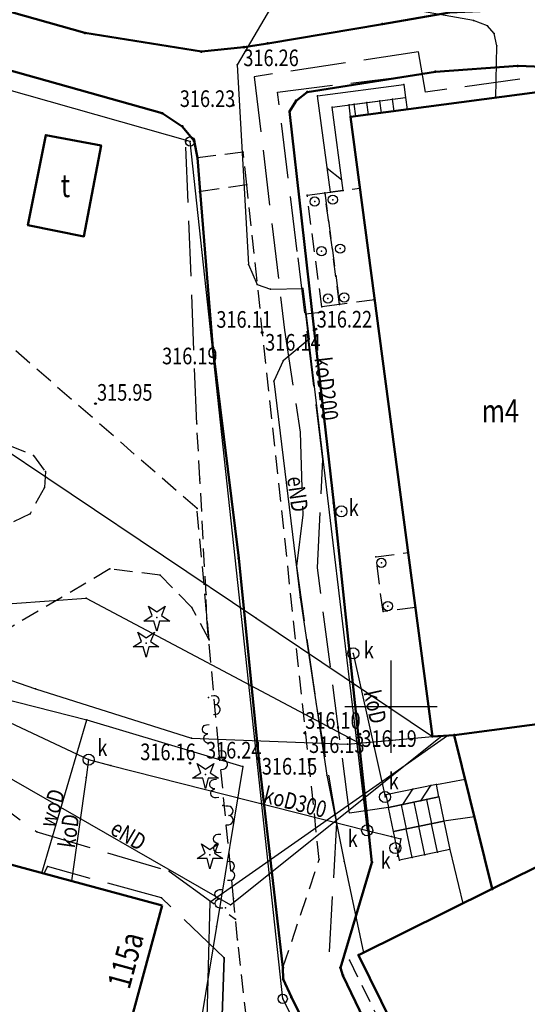
# Model space of a CAD drawing. Extents: x 6590791 to 13182239, y 5565148 to 11130940.
# Drawn here: x 6590830 to 6590857, y 5565284 to 5565337 of the extents above; entities that cross this region are included whole.
import ezdxf

# ---------------------------------------------------------------- set-up
doc = ezdxf.new("R2010")
doc.units = 0
doc.header["$MEASUREMENT"] = 0
for name, pattern in [('BKO', [1.5, 1, -0.5]), ('BUG', [1.5, 1, -0.5]), ('KOR', [4, 3, -1]), ('WRU', [1.5, 1, -0.5])]:
    doc.linetypes.add(name, pattern=pattern)
doc.layers.get('0').update_dxf_attribs({"color": 1, "linetype": 'CONTINUOUS'})
for name, color, linetype, lineweight in [('BUDYNKI', 7, 'CONTINUOUS', 50), ('KRAWEZNIK', 7, 'CONTINUOUS', 50), ('OGRODZENIE', 7, 'BGT', 35)]:
    doc.layers.add(name, color=color, linetype=linetype, lineweight=lineweight)
for name, color, linetype in [('CHODNIK', 7, 'CONTINUOUS'), ('DRZEWA_KRZEWY', 7, 'CONTINUOUS'), ('FUNDAMENT', 7, 'CONTINUOUS'), ('FUNKCJE_BUDYNKOW', 7, 'CONTINUOUS'), ('GRANICE_DZIALEK', 3, 'CONTINUOUS'), ('GRANICZNIKI', 7, 'CONTINUOUS'), ('KRATKI_STUDZIENKI_ZASUWY', 7, 'CONTINUOUS'), ('KRAWEDZ_JEZDNI', 7, 'CONTINUOUS'), ('MUREK_OPOROWY', 7, 'CONTINUOUS'), ('NAWIS', 7, 'CONTINUOUS'), ('NUMERY_BUDYNKOW', 7, 'CONTINUOUS'), ('OPIS_KRATEK_STUDZIENEK_ZAS', 7, 'CONTINUOUS'), ('OPIS_SIECI_ENERGETYCZNEJ', 1, 'CONTINUOUS'), ('OPIS_SIECI_KANALIZACYJNEJ', 16, 'CONTINUOUS'), ('OPIS_SIECI_WODOCIAGOWEJ', 5, 'CONTINUOUS'), ('PODPORA', 7, 'CONTINUOUS'), ('RZEDNE', 32, 'CONTINUOUS'), ('SCHODY', 7, 'CONTINUOUS'), ('SIATKA', 7, 'CONTINUOUS'), ('SIEC_ENERGETYCZNA', 1, 'CONTINUOUS'), ('SIEC_KANALIZACYJNA', 16, 'CONTINUOUS'), ('SIEC_NIEZIDENTYFIKOWANA', 7, 'CONTINUOUS'), ('SIEC_WODOCIAGOWA', 5, 'CONTINUOUS'), ('WIATA', 7, 'CONTINUOUS'), ('ZYWOPLOT', 7, 'CONTINUOUS')]:
    doc.layers.add(name, color=color, linetype=linetype)
doc.styles.get("Standard").update_dxf_attribs({"font": 'ARIAL.TTF'})
doc.linetypes.add('BGT', pattern='A,3.75,[133,ltypeshp.shx,S=0.1875,R=0,X=0,Y=0],3.75', length=7.5)

# ---------------------------------------------------------------- blocks, each defined once
blk = doc.blocks.new('BUJ')
at = {"layer": 'PODPORA', "color": 0, "linetype": 'Continuous'}
blk.add_circle((0, 0), 0.5, dxfattribs=at)
blk = doc.blocks.new('DIN')
at = {"layer": 'DRZEWA_KRZEWY', "color": 0, "linetype": 'Continuous'}
blk.add_lwpolyline([(0.9, 1.2), (0.5, 0.2), (1.4, -0.4), (0.3, -0.4), (0, -1.5), (-0.3, -0.4), (-1.4, -0.4), (-0.5, 0.2), (-0.9, 1.2), (0, 0.6)], close=True, dxfattribs=at)
blk = doc.blocks.new('GRT')
at = {"layer": 'GRANICZNIKI', "color": 0, "linetype": 'Continuous'}
blk.add_circle((0, 0), 0.5, dxfattribs=at)
blk = doc.blocks.new('WLZ')
at = {"layer": 'KRATKI_STUDZIENKI_ZASUWY', "color": 0, "linetype": 'Continuous'}
blk.add_circle((0, 0), 0.6, dxfattribs=at)
blk = doc.blocks.new('WSP')
at = {"layer": 'RZEDNE', "color": 0, "linetype": 'Continuous'}
blk.add_circle((0, 0), 0.1, dxfattribs=at)

msp = doc.modelspace()

# ---------------------------------------------------------------- linework, layer by layer
at = {"color": 7}
for p in [(6590831.3, 5565330.94, 316.29), (6590834.3, 5565330.37, 316.29), (6590830.33, 5565326.06, 316.39), (6590833.37, 5565325.45), (6590845.87, 5565320.08)]:
    msp.add_point(p, dxfattribs=at)
at = {"layer": 'BUDYNKI', "color": 7, "linetype": 'Continuous'}
for points in [[(6590847.8, 5565331.93), (6590861.05, 5565333.67)], [(6590847.8, 5565331.93), (6590852.23, 5565298.39)], [(6590863.34, 5565299.78), (6590853.42, 5565298.46)], [(6590853.42, 5565298.46), (6590852.23, 5565298.39)], [(6590853.42, 5565298.46), (6590855.47, 5565290.13)], [(6590855.47, 5565290.13), (6590864.64, 5565294.65)], [(6590823.9, 5565292.941), (6590837.6, 5565289.23)], [(6590848.24, 5565286.55), (6590855.47, 5565290.13)], [(6590837.6, 5565289.23), (6590835.15, 5565280.18)], [(6590848.24, 5565286.55), (6590853.75, 5565275.34)]]:
    msp.add_lwpolyline(points, dxfattribs=at)
msp.add_lwpolyline([(6590830.33, 5565326.06), (6590831.3, 5565330.94), (6590834.3, 5565330.37), (6590833.37, 5565325.45)], close=True, dxfattribs=at)
at = {"layer": 'BUDYNKI', "color": 7}
for p in [(6590847.8, 5565331.93), (6590847.8, 5565331.93), (6590852.23, 5565298.39), (6590852.23, 5565298.39), (6590853.42, 5565298.46), (6590853.42, 5565298.46), (6590853.42, 5565298.46), (6590855.47, 5565290.13), (6590855.47, 5565290.13), (6590855.47, 5565290.13), (6590848.24, 5565286.55), (6590848.24, 5565286.55)]:
    msp.add_point(p, dxfattribs=at)
at = {"layer": 'CHODNIK', "color": 7, "linetype": 'KOR'}
for points in [[(6590860.93, 5565334.52), (6590851.86, 5565333.26), (6590851.49, 5565335.44), (6590842.59, 5565334.1), (6590844.23, 5565320.37), (6590845.08, 5565314.85), (6590845.21, 5565310.38), (6590844.87, 5565307.61), (6590845.93, 5565300.23), (6590847.04, 5565293.72), (6590846.63, 5565286.41)], [(6590849.86, 5565294.54), (6590847.75, 5565294.23), (6590846.01, 5565307.52), (6590846.3, 5565313.37), (6590844.92, 5565324.63), (6590843.85, 5565333.27), (6590850.73, 5565334.11)], [(6590839.48, 5565315.3), (6590838.88, 5565330.59)], [(6590822.984, 5565298.276), (6590823.08, 5565298.25), (6590824.28, 5565298.02), (6590830.81, 5565293.23), (6590837.99, 5565291.09), (6590841.58, 5565288.49)], [(6590840.96, 5565286.4), (6590837.56, 5565289.64), (6590831.39, 5565291.34), (6590831.2, 5565290.96)]]:
    msp.add_lwpolyline(points, dxfattribs=at)
at = {"layer": 'CHODNIK', "color": 7}
for p in [(6590838.88, 5565330.59), (6590839.48, 5565315.3), (6590830.81, 5565293.23), (6590831.39, 5565291.34), (6590831.2, 5565290.96), (6590837.99, 5565291.09), (6590837.56, 5565289.64), (6590841.58, 5565288.49), (6590840.96, 5565286.4)]:
    msp.add_point(p, dxfattribs=at)
at = {"layer": 'DRZEWA_KRZEWY', "color": 7}
for p in [(6590837.31, 5565304.83), (6590836.73, 5565303.43), (6590839.95, 5565296.32), (6590840.19, 5565291.97)]:
    msp.add_point(p, dxfattribs=at)
at = {"layer": 'FUNDAMENT', "color": 7, "linetype": 'Continuous'}
for points in [[(6590852.45, 5565295.79), (6590854.01, 5565296.07), (6590854.51, 5565294.03), (6590852.86, 5565293.8)], [(6590853.18, 5565292.26), (6590853.88, 5565289.34)]]:
    msp.add_lwpolyline(points, dxfattribs=at)
at = {"layer": 'FUNDAMENT', "color": 7}
for p in [(6590854.01, 5565296.07), (6590852.45, 5565295.79), (6590854.51, 5565294.03), (6590852.86, 5565293.8), (6590853.18, 5565292.26), (6590853.88, 5565289.34)]:
    msp.add_point(p, dxfattribs=at)
at = {"layer": 'GRANICE_DZIALEK', "color": 3, "linetype": 'Continuous'}
for points in [[(6590839.12, 5565330.59), (6590816.332, 5565337.056)], [(6590844.13, 5565284.18), (6590839.12, 5565330.59)], [(6590850.66, 5565271.26), (6590844.13, 5565284.18)]]:
    msp.add_lwpolyline(points, dxfattribs=at)
at = {"layer": 'GRANICE_DZIALEK', "color": 3}
for p in [(6590839.12, 5565330.59), (6590844.13, 5565284.18)]:
    msp.add_point(p, dxfattribs=at)
at = {"layer": 'GRANICZNIKI', "color": 7}
for p in [(6590839.12, 5565330.59), (6590844.13, 5565284.18)]:
    msp.add_point(p, dxfattribs=at)
at = {"layer": 'KRATKI_STUDZIENKI_ZASUWY', "color": 7}
for p in [(6590847.31, 5565310.57), (6590847.95, 5565302.88), (6590833.62, 5565297.13), (6590849.67, 5565295.11), (6590848.7, 5565293.3), (6590850.23, 5565292.34)]:
    msp.add_point(p, dxfattribs=at)
at = {"layer": 'KRAWEDZ_JEZDNI', "color": 7, "linetype": 'WRU'}
for points in [[(6590844.14, 5565285.87), (6590846.11, 5565291.72), (6590842.18, 5565328.24), (6590841.99, 5565330.02), (6590839.52, 5565329.71)], [(6590840.15, 5565303.61), (6590839.49, 5565310.72), (6590822.96, 5565325.1), (6590823.72, 5565328.87)], [(6590842.18, 5565328.24), (6590839.66, 5565327.88)], [(6590819.564, 5565318.215), (6590830.63, 5565313.6), (6590831.28, 5565312.72), (6590831.24, 5565311.86), (6590830.45, 5565310.44), (6590821.636, 5565306.135)], [(6590890.79, 5565277.51), (6590858.84, 5565267.69), (6590850.49, 5565268.51), (6590845.61, 5565270.53), (6590844.76, 5565271.25), (6590844.08, 5565272.02), (6590843.73, 5565272.45), (6590843.29, 5565273.45), (6590842.89, 5565274.29), (6590842.76, 5565275.84), (6590842.35, 5565281.52), (6590841.69, 5565287.37), (6590841.47, 5565289.61), (6590840.65, 5565297.91), (6590840.02, 5565304.79), (6590839.98, 5565306.07), (6590839.65, 5565312.33), (6590839.48, 5565315.3)], [(6590840.15, 5565303.61), (6590839.21, 5565305.37), (6590837.49, 5565307.11), (6590834.77, 5565307.45), (6590823.64, 5565300.89), (6590823.08, 5565298.25)], [(6590847.74, 5565286.27), (6590853.29, 5565275.04), (6590854.92, 5565274.02), (6590856, 5565273.3), (6590873.76, 5565281.98), (6590874.17, 5565283.49), (6590874.72, 5565285.61)]]:
    msp.add_lwpolyline(points, dxfattribs=at)
at = {"layer": 'KRAWEDZ_JEZDNI', "color": 7}
for p in [(6590839.52, 5565329.71), (6590841.99, 5565330.02), (6590842.18, 5565328.24), (6590842.18, 5565328.24), (6590839.66, 5565327.88), (6590839.48, 5565315.3), (6590830.63, 5565313.6), (6590831.28, 5565312.72), (6590839.65, 5565312.33), (6590831.24, 5565311.86), (6590830.45, 5565310.44), (6590839.49, 5565310.72), (6590834.77, 5565307.45), (6590837.49, 5565307.11), (6590839.98, 5565306.07), (6590839.21, 5565305.37), (6590840.02, 5565304.79), (6590840.15, 5565303.61), (6590840.15, 5565303.61), (6590840.65, 5565297.91), (6590846.11, 5565291.72), (6590841.47, 5565289.61), (6590841.69, 5565287.37), (6590847.74, 5565286.27), (6590844.14, 5565285.87)]:
    msp.add_point(p, dxfattribs=at)
at = {"layer": 'KRAWEZNIK', "color": 7, "linetype": 'Continuous'}
for points in [[(6590815.573, 5565341.476), (6590815.88, 5565341.4), (6590820.2, 5565340.21), (6590833.42, 5565336.47), (6590839.73, 5565335.46), (6590842.02, 5565335.7), (6590843.32, 5565335.9), (6590849.53, 5565336.95), (6590853.16, 5565337.58), (6590856.49, 5565337.72), (6590865.45, 5565337.37), (6590871.11, 5565336.92), (6590873.4, 5565336.41), (6590875.84, 5565335.6), (6590877.81, 5565335.54), (6590878.86, 5565335.79), (6590880.34, 5565337.29), (6590881.3, 5565339.29)], [(6590850.07, 5565273.17), (6590844.6, 5565284.27), (6590844.16, 5565285.24), (6590844.14, 5565285.87), (6590842.84, 5565297.18), (6590841.75, 5565308.03), (6590840.35, 5565319.43), (6590839.66, 5565327.88), (6590839.52, 5565329.71), (6590839.33, 5565330.62), (6590838.69, 5565331.41), (6590837.61, 5565332.12), (6590819.03, 5565337.34)], [(6590852.14, 5565275.53), (6590847.39, 5565285.45), (6590847.25, 5565285.86), (6590848.96, 5565291.57), (6590848.7, 5565293.96), (6590848.21, 5565298.5), (6590846.89, 5565311.02), (6590845.84, 5565320.38), (6590844.5, 5565332.21), (6590844.85, 5565332.8), (6590845.46, 5565333.27), (6590852.4, 5565334.37), (6590856.85, 5565334.68), (6590864.87, 5565334.37)]]:
    msp.add_lwpolyline(points, dxfattribs=at)
at = {"layer": 'KRAWEZNIK', "color": 7}
for p in [(6590849.53, 5565336.95), (6590833.42, 5565336.47), (6590843.32, 5565335.9), (6590839.73, 5565335.46), (6590856.85, 5565334.68), (6590852.4, 5565334.37), (6590845.46, 5565333.27), (6590844.85, 5565332.8), (6590837.61, 5565332.12), (6590844.5, 5565332.21), (6590838.69, 5565331.41), (6590839.33, 5565330.62), (6590839.52, 5565329.71), (6590839.66, 5565327.88), (6590846.89, 5565311.02), (6590841.75, 5565308.03), (6590848.7, 5565293.96), (6590848.96, 5565291.57), (6590844.14, 5565285.87), (6590847.25, 5565285.86), (6590847.39, 5565285.45), (6590844.16, 5565285.24), (6590844.6, 5565284.27)]:
    msp.add_point(p, dxfattribs=at)
at = {"layer": 'MUREK_OPOROWY', "color": 7, "linetype": 'Continuous'}
for points in [[(6590847.4, 5565327.94), (6590846.71, 5565327.85), (6590846.02, 5565333.06), (6590850.68, 5565333.67), (6590850.77, 5565332.98)], [(6590847.4, 5565327.94), (6590846.81, 5565332.45), (6590850.77, 5565332.98)], [(6590846.54, 5565329.14), (6590847.32, 5565328.54)], [(6590852.59, 5565295.11), (6590852.45, 5565295.79), (6590849.72, 5565295.23), (6590849.86, 5565294.54)], [(6590850.63, 5565294.7), (6590851.17, 5565295.53)], [(6590851.61, 5565294.9), (6590852.15, 5565295.73)], [(6590852.59, 5565295.11), (6590849.86, 5565294.54)]]:
    msp.add_lwpolyline(points, dxfattribs=at)
at = {"layer": 'MUREK_OPOROWY', "color": 7}
for p in [(6590850.68, 5565333.67), (6590846.02, 5565333.06), (6590850.77, 5565332.98), (6590850.77, 5565332.98), (6590846.81, 5565332.45), (6590846.54, 5565329.14), (6590847.32, 5565328.54), (6590846.71, 5565327.85), (6590847.4, 5565327.94), (6590847.4, 5565327.94), (6590851.17, 5565295.53), (6590852.15, 5565295.73), (6590852.45, 5565295.79), (6590849.72, 5565295.23), (6590852.59, 5565295.11), (6590852.59, 5565295.11), (6590849.86, 5565294.54), (6590849.86, 5565294.54), (6590850.63, 5565294.7), (6590851.61, 5565294.9)]:
    msp.add_point(p, dxfattribs=at)
at = {"layer": 'NAWIS', "color": 7, "linetype": 'BKO'}
for points in [[(6590849.11, 5565322.02), (6590847.21, 5565321.77), (6590846.41, 5565327.81), (6590848.31, 5565328.06)], [(6590850.92, 5565308.34), (6590851.31, 5565305.37), (6590849.56, 5565305.14), (6590849.17, 5565308.11)]]:
    msp.add_lwpolyline(points, close=True, dxfattribs=at)
at = {"layer": 'NAWIS', "color": 7}
for p in [(6590848.31, 5565328.06), (6590846.41, 5565327.81), (6590847.21, 5565321.77), (6590849.11, 5565322.02), (6590850.92, 5565308.34), (6590849.17, 5565308.11), (6590849.56, 5565305.14), (6590851.31, 5565305.37)]:
    msp.add_point(p, dxfattribs=at)
at = {"layer": 'OGRODZENIE', "color": 7}
msp.add_lwpolyline([(6590840.96, 5565286.4), (6590840.38, 5565269.71), (6590827.316, 5565273.025)], dxfattribs=at)
msp.add_point((6590840.96, 5565286.4), dxfattribs=at)
at = {"layer": 'PODPORA', "color": 7}
for p in [(6590845.86, 5565327.34), (6590846.84, 5565327.44), (6590846.23, 5565324.65), (6590847.24, 5565324.79), (6590846.58, 5565322.09), (6590847.46, 5565322.15), (6590849.47, 5565307.78), (6590849.82, 5565305.44)]:
    msp.add_point(p, dxfattribs=at)
at = {"layer": 'RZEDNE', "color": 32}
for p in [(6590842.02, 5565335.7, 316.26), (6590841.44, 5565332.56, 316.23), (6590843.02, 5565320.25, 316.11), (6590845.84, 5565320.38, 316.14), (6590845.93, 5565320.44, 316.22), (6590840.35, 5565319.43, 316.19), (6590833.99, 5565316.4, 315.95), (6590845.33, 5565298.57, 316.1), (6590848.21, 5565298.5, 316.13), (6590848.3, 5565298.51, 316.19), (6590842.79, 5565297.22, 316.24), (6590842.84, 5565297.18, 316.15), (6590839.11, 5565296.94, 316.16)]:
    msp.add_point(p, dxfattribs=at)
at = {"layer": 'SCHODY', "color": 7, "linetype": 'Continuous'}
for points in [[(6590847.8, 5565331.93), (6590847.72, 5565332.58), (6590850.77, 5565332.98), (6590850.86, 5565332.33)], [(6590849.86, 5565294.54), (6590852.59, 5565295.11), (6590852.86, 5565293.8), (6590850.13, 5565293.24)], [(6590850.13, 5565293.24), (6590852.86, 5565293.8), (6590853.18, 5565292.26), (6590850.45, 5565291.69)]]:
    msp.add_lwpolyline(points, close=True, dxfattribs=at)
for points in [[(6590850.16, 5565332.24), (6590850.08, 5565332.89)], [(6590848.08, 5565331.97), (6590847.99, 5565332.61)], [(6590848.77, 5565332.06), (6590848.69, 5565332.7)], [(6590849.47, 5565332.15), (6590849.38, 5565332.79)], [(6590850.55, 5565294.68), (6590850.82, 5565293.38)], [(6590851.23, 5565294.83), (6590851.5, 5565293.52)], [(6590851.92, 5565294.97), (6590852.19, 5565293.66)], [(6590851.82, 5565291.98), (6590851.5, 5565293.52)], [(6590852.51, 5565292.12), (6590852.19, 5565293.66)], [(6590851.14, 5565291.84), (6590850.82, 5565293.38)]]:
    msp.add_lwpolyline(points, dxfattribs=at)
at = {"layer": 'SCHODY', "color": 7}
for p in [(6590850.08, 5565332.89), (6590850.77, 5565332.98), (6590847.72, 5565332.58), (6590847.99, 5565332.61), (6590848.69, 5565332.7), (6590849.38, 5565332.79), (6590850.86, 5565332.33), (6590848.08, 5565331.97), (6590848.77, 5565332.06), (6590849.47, 5565332.15), (6590850.16, 5565332.24), (6590852.59, 5565295.11), (6590849.86, 5565294.54), (6590850.55, 5565294.68), (6590851.23, 5565294.83), (6590851.92, 5565294.97), (6590851.5, 5565293.52), (6590851.5, 5565293.52), (6590852.19, 5565293.66), (6590852.19, 5565293.66), (6590852.86, 5565293.8), (6590852.86, 5565293.8), (6590850.13, 5565293.24), (6590850.13, 5565293.24), (6590850.82, 5565293.38), (6590850.82, 5565293.38), (6590851.14, 5565291.84), (6590851.82, 5565291.98), (6590852.51, 5565292.12), (6590853.18, 5565292.26), (6590850.45, 5565291.69)]:
    msp.add_point(p, dxfattribs=at)
at = {"layer": 'SIATKA', "linetype": 'Continuous'}
for points in [[(6590850, 5565297.5), (6590850, 5565302.5)], [(6590847.5, 5565300), (6590852.5, 5565300)]]:
    msp.add_lwpolyline(points, dxfattribs=at)
at = {"layer": 'SIEC_ENERGETYCZNA', "color": 1, "linetype": 'Continuous'}
for points in [[(6590843.83, 5565338.44), (6590841.66, 5565334.74), (6590842.27, 5565323.93), (6590842.74, 5565322.85), (6590843.47, 5565322.59), (6590845.21, 5565322.63), (6590845.57, 5565319.89), (6590844.16, 5565318.71), (6590843.65, 5565317.62), (6590845.07, 5565305.91), (6590846.52, 5565296.29), (6590847.46, 5565291.61), (6590848.5, 5565286.68)], [(6590855.67, 5565332.96), (6590855.72, 5565335.77), (6590855.58, 5565336.43), (6590855.21, 5565336.86), (6590854.45, 5565337.15), (6590851.69, 5565337.62), (6590843.83, 5565338.44)], [(6590819.261, 5565319.977), (6590827.66, 5565314.88), (6590842.67, 5565304.8), (6590852.23, 5565298.39)], [(6590821.305, 5565308.064), (6590829.49, 5565305.58), (6590833.48, 5565305.87), (6590848.28, 5565298.03), (6590852.23, 5565298.39)], [(6590822.879, 5565298.892), (6590825.3, 5565298.45), (6590841.3, 5565289.27), (6590852.74, 5565298.42)], [(6590838.72, 5565271.06), (6590840.02, 5565282.43), (6590840.21, 5565289.44), (6590853.06, 5565298.44)]]:
    msp.add_lwpolyline(points, dxfattribs=at)
at = {"layer": 'SIEC_ENERGETYCZNA', "color": 1}
for p in [(6590854.45, 5565337.15), (6590855.21, 5565336.86), (6590855.58, 5565336.43), (6590855.72, 5565335.77), (6590841.66, 5565334.74), (6590855.67, 5565332.96), (6590842.27, 5565323.93), (6590842.74, 5565322.85), (6590843.47, 5565322.59), (6590845.21, 5565322.63), (6590845.57, 5565319.89), (6590844.16, 5565318.71), (6590843.65, 5565317.62), (6590833.48, 5565305.87), (6590845.07, 5565305.91), (6590842.67, 5565304.8), (6590852.74, 5565298.42), (6590853.06, 5565298.44), (6590848.28, 5565298.03), (6590846.52, 5565296.29), (6590847.46, 5565291.61), (6590840.21, 5565289.44), (6590841.3, 5565289.27), (6590848.5, 5565286.68)]:
    msp.add_point(p, dxfattribs=at)
at = {"layer": 'SIEC_KANALIZACYJNA', "color": 16, "linetype": 'Continuous'}
for points in [[(6590845.36, 5565321.26), (6590846.35, 5565321.37)], [(6590845.36, 5565321.26), (6590848.7, 5565293.3)], [(6590847.95, 5565302.88), (6590849.67, 5565295.11)], [(6590822.493, 5565301.142), (6590829.35, 5565299.14), (6590833.62, 5565297.13)], [(6590833.62, 5565297.13), (6590833.48, 5565296.17), (6590832.69, 5565290.56)], [(6590833.62, 5565297.13), (6590834.83, 5565296.82), (6590848.7, 5565293.3), (6590850.02, 5565292.97), (6590850.53, 5565292.84)], [(6590850.53, 5565292.84), (6590850.33, 5565291.86)]]:
    msp.add_lwpolyline(points, dxfattribs=at)
at = {"layer": 'SIEC_KANALIZACYJNA', "color": 16}
for p in [(6590845.36, 5565321.26), (6590833.62, 5565297.13), (6590833.62, 5565297.13), (6590834.83, 5565296.82), (6590833.48, 5565296.17), (6590848.7, 5565293.3), (6590850.02, 5565292.97), (6590850.53, 5565292.84), (6590832.69, 5565290.56)]:
    msp.add_point(p, dxfattribs=at)
at = {"layer": 'SIEC_NIEZIDENTYFIKOWANA', "color": 7, "linetype": 'Continuous'}
msp.add_lwpolyline([(6590822.002, 5565304.001), (6590830.74, 5565300.97), (6590839.19, 5565298.29), (6590847.64, 5565297.96), (6590852.23, 5565298.39)], dxfattribs=at)
at = {"layer": 'SIEC_NIEZIDENTYFIKOWANA', "color": 7}
for p in [(6590830.74, 5565300.97), (6590839.19, 5565298.29), (6590847.64, 5565297.96)]:
    msp.add_point(p, dxfattribs=at)
at = {"layer": 'SIEC_WODOCIAGOWA', "color": 5, "linetype": 'Continuous'}
for points in [[(6590822.321, 5565302.142), (6590833.52, 5565299.28), (6590841.97, 5565296.75), (6590840.54, 5565288.1), (6590837.74, 5565271.06), (6590841.89, 5565269.42), (6590866.68, 5565267.2), (6590886.89, 5565265.53), (6590888.4, 5565266.06)], [(6590831.08, 5565290.99), (6590833.52, 5565299.28)]]:
    msp.add_lwpolyline(points, dxfattribs=at)
at = {"layer": 'SIEC_WODOCIAGOWA', "color": 5}
for p in [(6590833.52, 5565299.28), (6590833.52, 5565299.28), (6590841.97, 5565296.75), (6590831.08, 5565290.99), (6590840.54, 5565288.1)]:
    msp.add_point(p, dxfattribs=at)
at = {"layer": 'WIATA', "color": 7, "linetype": 'BUG'}
msp.add_lwpolyline([(6590847.21, 5565321.77), (6590846.25, 5565321.64), (6590845.45, 5565327.69), (6590846.41, 5565327.81)], close=True, dxfattribs=at)
at = {"layer": 'WIATA', "color": 7}
for p in [(6590845.45, 5565327.69), (6590846.41, 5565327.81), (6590846.25, 5565321.64), (6590847.21, 5565321.77)]:
    msp.add_point(p, dxfattribs=at)
at = {"layer": 'ZYWOPLOT', "color": 7, "linetype": 'Continuous'}
for points in [[(6590840.383, 5565299.575), (6590840.531, 5565299.595, 1), (6590840.466, 5565300.091, 1), (6590840.401, 5565300.586), (6590840.252, 5565300.567)], [(6590840.281, 5565298.049), (6590840.133, 5565298.029, -1), (6590840.067, 5565298.525, -1), (6590840.002, 5565299.021), (6590840.151, 5565299.04)], [(6590840.775, 5565296.601), (6590840.923, 5565296.621, 1), (6590840.858, 5565297.116, 1), (6590840.793, 5565297.612), (6590840.644, 5565297.592)], [(6590840.673, 5565295.075), (6590840.525, 5565295.055, -1), (6590840.459, 5565295.551, -1), (6590840.394, 5565296.046), (6590840.543, 5565296.066)], [(6590841.059, 5565293.603), (6590841.209, 5565293.607, 1), (6590841.195, 5565294.106, 1), (6590841.182, 5565294.606), (6590841.032, 5565294.602)], [(6590840.8, 5565292.095), (6590840.65, 5565292.091, -1), (6590840.636, 5565292.591, -1), (6590840.623, 5565293.091), (6590840.773, 5565293.095)], [(6590841.14, 5565290.604), (6590841.29, 5565290.608, 1), (6590841.277, 5565291.108, 1), (6590841.263, 5565291.607), (6590841.113, 5565291.603)], [(6590840.881, 5565289.096), (6590840.731, 5565289.092, -1), (6590840.717, 5565289.592, -1), (6590840.704, 5565290.092), (6590840.854, 5565290.096)]]:
    msp.add_lwpolyline(points, format="xyb", dxfattribs=at)
at = {"layer": 'ZYWOPLOT', "color": 7}
for p in [(6590840.11, 5565300.49), (6590840.88, 5565294.65), (6590841.03, 5565289.1)]:
    msp.add_point(p, dxfattribs=at)

# ---------------------------------------------------------------- block references
at = {"layer": 'DRZEWA_KRZEWY', "color": 7, "xscale": 0.5, "yscale": 0.5, "zscale": 0.5}
for p in [(6590837.31, 5565304.83), (6590836.73, 5565303.43), (6590839.95, 5565296.32), (6590840.19, 5565291.97)]:
    msp.add_blockref('DIN', p, dxfattribs=at)
at = {"layer": 'GRANICZNIKI', "color": 7, "xscale": 0.5, "yscale": 0.5, "zscale": 0.5}
for p in [(6590839.12, 5565330.59), (6590844.13, 5565284.18)]:
    msp.add_blockref('GRT', p, dxfattribs=at)
at = {"layer": 'KRATKI_STUDZIENKI_ZASUWY', "color": 7, "xscale": 0.5, "yscale": 0.5, "zscale": 0.5}
for p in [(6590847.31, 5565310.57), (6590847.95, 5565302.88), (6590833.62, 5565297.13), (6590849.67, 5565295.11), (6590848.7, 5565293.3), (6590850.23, 5565292.34)]:
    msp.add_blockref('WLZ', p, dxfattribs=at)
at = {"layer": 'PODPORA', "color": 7, "xscale": 0.5, "yscale": 0.5, "zscale": 0.5}
for p in [(6590845.86, 5565327.34), (6590846.84, 5565327.44), (6590846.23, 5565324.65), (6590847.24, 5565324.79), (6590846.58, 5565322.09), (6590847.46, 5565322.15), (6590849.47, 5565307.78), (6590849.82, 5565305.44)]:
    msp.add_blockref('BUJ', p, dxfattribs=at)
at = {"layer": 'RZEDNE', "color": 32, "xscale": 0.5, "yscale": 0.5, "zscale": 0.5}
for p in [(6590842.02, 5565335.7), (6590841.44, 5565332.56), (6590843.02, 5565320.25), (6590845.84, 5565320.38), (6590845.93, 5565320.44), (6590840.35, 5565319.43), (6590833.99, 5565316.4), (6590845.33, 5565298.57), (6590848.21, 5565298.5), (6590848.3, 5565298.51), (6590842.79, 5565297.22), (6590842.84, 5565297.18), (6590839.11, 5565296.94)]:
    msp.add_blockref('WSP', p, dxfattribs=at)

# ---------------------------------------------------------------- texts
at = {"layer": 'FUNKCJE_BUDYNKOW', "color": 7, "oblique": 15, "width": 0.8}
for s, p in [('t', (6590832.11, 5565327.58)), ('m4', (6590854.9, 5565315.38))]:
    msp.add_text(s, height=1.25, dxfattribs=at).set_placement(p)
at = {"layer": 'NUMERY_BUDYNKOW', "color": 7, "oblique": 15, "width": 0.8}
msp.add_text('115a', height=1.25, rotation=74.8, dxfattribs=at).set_placement((6590835.83, 5565284.64))
at = {"layer": 'OPIS_KRATEK_STUDZIENEK_ZAS', "color": 7, "oblique": 15, "width": 0.8}
for p in [(6590847.706, 5565310.316), (6590848.521, 5565302.616), (6590834.094, 5565297.325), (6590849.871, 5565295.516), (6590847.644, 5565292.408), (6590849.43, 5565291.224)]:
    msp.add_text('k', height=0.9, dxfattribs=at).set_placement(p)
at = {"layer": 'OPIS_SIECI_ENERGETYCZNEJ', "color": 1, "oblique": 15, "width": 0.8}
for rotation, p in [(278, (6590844.36, 5565312.4)), (329.2, (6590834.72, 5565293.15))]:
    msp.add_text('eND', height=0.9, rotation=rotation, dxfattribs=at).set_placement(p)
at = {"layer": 'OPIS_SIECI_KANALIZACYJNEJ', "color": 16, "oblique": 15, "width": 0.8}
for s, rotation, p in [('koD200', 276.8, (6590845.85, 5565318.87)), ('koD', 282.5, (6590848.5, 5565300.78)), ('koD300', 345.7, (6590843.025, 5565294.818)), ('koD', 82, (6590832.87, 5565292.31))]:
    msp.add_text(s, height=0.9, rotation=rotation, dxfattribs=at).set_placement(p)
at = {"layer": 'OPIS_SIECI_WODOCIAGOWEJ', "color": 5, "oblique": 15, "width": 0.8}
msp.add_text('woD', height=0.9, rotation=73.6, dxfattribs=at).set_placement((6590831.78, 5565293.39))
at = {"layer": 'RZEDNE', "color": 32, "oblique": 15, "width": 0.8}
for s, p in [('316.26', (6590842, 5565334.67)), ('316.23', (6590838.56, 5565332.46)), ('316.11', (6590840.54, 5565320.51)), ('316.22', (6590845.97, 5565320.52)), ('316.14', (6590843.18, 5565319.27)), ('316.19', (6590837.6, 5565318.53)), ('315.95', (6590834.08, 5565316.56)), ('316.10', (6590845.35, 5565298.8)), ('316.19', (6590848.39, 5565297.82)), ('316.13', (6590845.56, 5565297.49)), ('316.16', (6590836.42, 5565297.1)), ('316.24', (6590839.98, 5565297.19)), ('316.15', (6590843, 5565296.32))]:
    msp.add_text(s, height=0.9, dxfattribs=at).set_placement(p)

doc.saveas('drawing.dxf')
